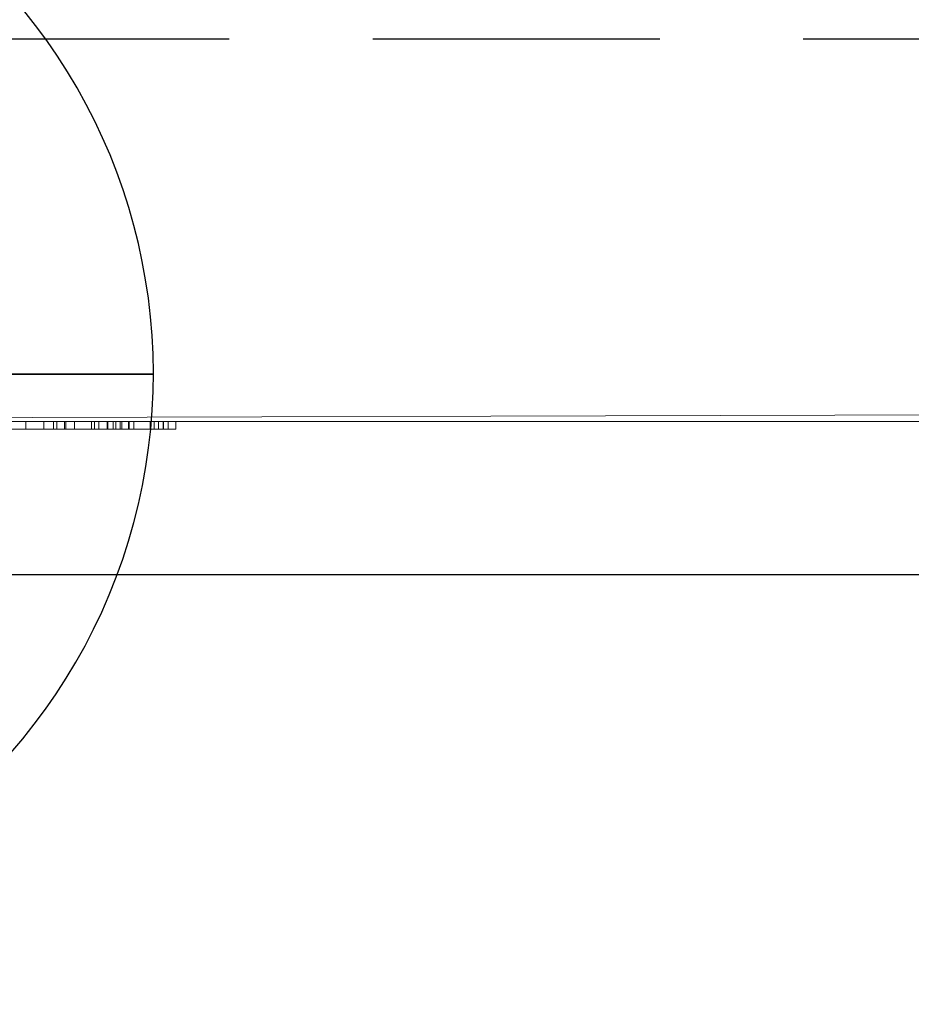
# Model space of a CAD drawing. Extents: x 0 to 709, y -1330 to 25.
# Drawn here: x 179 to 295, y -956 to -828 of the extents above; entities that cross this region are included whole.
import ezdxf

# ---------------------------------------------------------------- set-up
doc = ezdxf.new("R2010")
doc.units = 0
doc.header["$LTSCALE"] = 150
doc.header["$MEASUREMENT"] = 0
doc.linetypes.add('CONTINUA', pattern=[0])
doc.linetypes.add('NASCOSTA', pattern=[0.375, 0.25, -0.125])
doc.layers.get('0').update_dxf_attribs({"linetype": 'CONTINUOUS'})
for name, color, linetype in [('IQ_200_2D', 1, 'CONTINUOUS'), ('IQ_200_3D', 1, 'CONTINUOUS'), ('IQ_204_2D', 7, 'CONTINUOUS'), ('IQ_CON_DRAIN_INT', 7, 'CONTINUOUS'), ('IQ_GRAY_3D', 8, 'CONTINUA')]:
    doc.layers.add(name, color=color, linetype=linetype)

# ---------------------------------------------------------------- blocks, each defined once
blk = doc.blocks.new('*X7')
at = {"color": 0}
for p, q in [((313.993, 2209.039), (321.505, 2216.552)), ((314.108, 2207.74), (322.804, 2216.436)), ((314.158, 2210.619), (319.926, 2216.386)), ((314.399, 2206.617), (323.928, 2216.145)), ((314.821, 2205.625), (324.919, 2215.723)), ((315.101, 2212.976), (317.568, 2215.443)), ((315.354, 2204.743), (325.801, 2215.191)), ((315.985, 2203.96), (326.584, 2214.559))]:
    blk.add_line(p, q, dxfattribs=at)
blk = doc.blocks.new('DRAIN')
blk.add_line((-2.1213, -2.1213), (2.1213, 2.1213))
at = {"extrusion": (-1, 0, 0)}
blk.add_line((0, 2.1213, -2.1213), (0, -2.1213, 2.1213), dxfattribs=at)
at = {"extrusion": (0, -1, 0)}
blk.add_line((-2.1213, 0, -2.1213), (2.1213, 0, 2.1213), dxfattribs=at)
at = {"extrusion": (-1, 0, 0)}
for start, end in [(45, 225), (225, 45)]:
    blk.add_arc((0, 0), 3, start, end, dxfattribs=at)
for start, end in [(45, 225), (225, 45)]:
    blk.add_arc((0, 0), 3, start, end)
at = {"extrusion": (0, -1, 0)}
for start, end in [(45, 225), (225, 45)]:
    blk.add_arc((0, 0), 3, start, end, dxfattribs=at)
at = {"xscale": 0.4000000000000909, "yscale": 0.4000000000000909, "zscale": 0.4000000000000909}
blk.add_blockref('*X7', (-128.5971, -883.6206), dxfattribs=at)
at = {"extrusion": (-1, 0, 0), "xscale": 0.3999999999999773, "yscale": 0.3999999999999773, "zscale": 0.3999999999999773}
blk.add_blockref('*X7', (-128.5971, -883.6206), dxfattribs=at)
at = {"extrusion": (0, -1, 0), "xscale": 0.4000000000000909, "yscale": 0.4000000000000909, "zscale": 0.4000000000000909}
blk.add_blockref('*X7', (-128.5971, -883.6206), dxfattribs=at)

msp = doc.modelspace()

# ---------------------------------------------------------------- linework, layer by layer
at = {"layer": 'IQ_200_2D'}
msp.add_line((700, -900), (0, -900), dxfattribs=at)
at = {"layer": 'IQ_204_2D', "linetype": 'NASCOSTA'}
msp.add_line((0, -830), (700, -830), dxfattribs=at)

# ---------------------------------------------------------------- block references
at = {"layer": 'IQ_CON_DRAIN_INT', "xscale": 25, "yscale": 25, "zscale": 25}
msp.add_blockref('DRAIN', (121.34, -873.78), dxfattribs=at)

# ---------------------------------------------------------------- meshes
at = {"layer": 'IQ_200_3D', "lineweight": 9}
mesh = msp.add_polyface(dxfattribs=at)
corners = [(700, -900, 860), (0, -900, 860), (0, 0, 860), (700, 0, 860)]
mesh.append_faces([[corners[k] for k in face] for face in [(0, 1, 2, 3)]])
mesh = msp.add_polyface(dxfattribs=at)
corners = [(0, 0, 900), (0, -900, 900), (700, -900, 900), (700, 0, 900)]
mesh.append_faces([[corners[k] for k in face] for face in [(0, 1, 2, 3)]])
mesh = msp.add_polyface(dxfattribs=at)
corners = [(699.2, -20, 860), (0.8, -20, 860), (0.8, -880, 860), (540, -880, 860), (540, -878.41, 860), (699.2, -878.41, 860)]
mesh.append_faces([[corners[k] for k in face] for face in [(4, 2, 3)]], dxfattribs={"vtx0": -1})
mesh.append_faces([[corners[k] for k in face] for face in [(1, 2, 4, 0)]], dxfattribs={"vtx1": -1, "vtx2": -1})
mesh.append_faces([[corners[k] for k in face] for face in [(4, 5, 0)]], dxfattribs={"vtx2": -1})
mesh = msp.add_polyface(dxfattribs=at)
corners = [(699.2, -20, 200), (699.2, -878.41, 200), (540, -878.41, 200), (540, -880, 200), (0.8, -880, 200), (0.8, -20, 200)]
mesh.append_faces([[corners[k] for k in face] for face in [(4, 2, 3)]], dxfattribs={"vtx0": -1})
mesh.append_faces([[corners[k] for k in face] for face in [(2, 4, 5, 0)]], dxfattribs={"vtx0": -1, "vtx3": -1})
mesh.append_faces([[corners[k] for k in face] for face in [(1, 2, 0)]], dxfattribs={"vtx1": -1})
mesh = msp.add_polyface(dxfattribs=at)
corners = [(0.8, -880, 860), (0.8, -880, 200), (540, -880, 200), (540, -880, 860)]
mesh.append_faces([[corners[k] for k in face] for face in [(0, 1, 2, 3)]])
mesh = msp.add_polyface(dxfattribs=at)
corners = [(0, -900, 900), (0, -900, 860), (700, -900, 860), (700, -900, 900)]
mesh.append_faces([[corners[k] for k in face] for face in [(0, 1, 2, 3)]])
at = {"layer": 'IQ_GRAY_3D', "lineweight": 9}
mesh = msp.add_polyface(dxfattribs=at)
corners = [(176.2, -880, 604.3), (176.2, -880, 605.38), (176.69, -880, 604.18), (171.67, -880, 592.62), (170.92, -880, 592.96), (173.82, -880, 595.79), (172.48, -880, 592.48), (174.26, -880, 595.41), (174.57, -880, 592.48), (174.78, -880, 595.15), (175.34, -880, 595.02), (175.47, -880, 592.57), (176.32, -880, 592.86), (176.29, -880, 595.03), (177.15, -880, 603.95), (182.01, -880, 605.79), (177.54, -880, 603.63), (177.73, -880, 593.95), (177.22, -880, 595.26), (178.06, -880, 602.76), (177.85, -880, 603.23), (182.01, -880, 595.2), (178.06, -880, 595.7), (178.56, -880, 593.95), (182.06, -880, 594.86), (179.68, -880, 592.75), (182.18, -880, 594.54), (182.37, -880, 594.26), (182.63, -880, 594.03), (183.27, -880, 592.75), (178.64, -880, 593.43), (178.57, -880, 593.69), (178.77, -880, 593.21), (177.08, -880, 593.33), (178.95, -880, 593.01), (179.17, -880, 592.87), (179.42, -880, 592.78), (182.94, -880, 593.87), (183.27, -880, 593.79), (184.74, -880, 604.26), (183.27, -880, 604.81), (183.27, -880, 605.7), (191.44, -880, 605.7), (188.26, -880, 595.04), (188.17, -880, 594.89), (184.91, -880, 594.21), (189.22, -880, 598.99), (188.11, -880, 594.72), (183.73, -880, 592.75), (184.49, -880, 593.92), (184.72, -880, 594.04), (188.64, -880, 592.75), (188.1, -880, 594.54), (183.73, -880, 593.91), (183.98, -880, 593.85), (184.24, -880, 593.85), (188.14, -880, 594.36), (188.21, -880, 594.2), (188.33, -880, 594.06)]
mesh.append_faces([[corners[k] for k in face] for face in [(29, 37, 38)]], dxfattribs={"vtx0": -1})
mesh.append_faces([[corners[k] for k in face] for face in [(9, 8, 7), (16, 15, 20), (37, 29, 28), (52, 45, 47), (56, 45, 52), (57, 45, 56)]], dxfattribs={"vtx0": -1, "vtx1": -1})
mesh.append_faces([[corners[k] for k in face] for face in [(23, 22, 21, 24), (51, 45, 57, 58)]], dxfattribs={"vtx0": -1, "vtx1": -1, "vtx3": -1})
mesh.append_faces([[corners[k] for k in face] for face in [(7, 8, 6, 5), (8, 9, 10, 11), (17, 13, 18), (21, 22, 19, 15), (25, 26, 27), (25, 24, 26), (17, 18, 22, 23), (25, 27, 28, 29), (23, 36, 35), (45, 44, 47), (48, 49, 50), (48, 55, 49)]], dxfattribs={"vtx0": -1, "vtx2": -1})
mesh.append_faces([[corners[k] for k in face] for face in [(0, 1, 2)]], dxfattribs={"vtx1": -1})
mesh.append_faces([[corners[k] for k in face] for face in [(3, 4, 5, 6), (16, 14, 15), (19, 20, 15), (33, 12, 13, 17), (34, 32, 23, 35), (54, 55, 48)]], dxfattribs={"vtx1": -1, "vtx2": -1})
mesh.append_faces([[corners[k] for k in face] for face in [(25, 36, 23, 24)]], dxfattribs={"vtx1": -1, "vtx2": -1, "vtx3": -1})
mesh.append_faces([[corners[k] for k in face] for face in [(12, 11, 10, 13), (14, 2, 1, 15), (43, 44, 45, 46), (50, 45, 51, 48)]], dxfattribs={"vtx1": -1, "vtx3": -1})
mesh.append_faces([[corners[k] for k in face] for face in [(30, 31, 23, 32), (48, 53, 54)]], dxfattribs={"vtx2": -1})
mesh.append_faces([[corners[k] for k in face] for face in [(39, 40, 41, 42)]], dxfattribs={"vtx3": -1})
mesh = msp.add_polyface(dxfattribs=at)
corners = [(182.01, -881, 605.79), (182.01, -880, 605.79), (176.2, -880, 605.38), (176.2, -881, 605.38)]
mesh.append_faces([[corners[k] for k in face] for face in [(0, 1, 2, 3)]])
mesh = msp.add_polyface(dxfattribs=at)
corners = [(179.68, -881, 592.75), (179.68, -880, 592.75), (183.27, -880, 592.75), (183.27, -881, 592.75)]
mesh.append_faces([[corners[k] for k in face] for face in [(0, 1, 2, 3)]])
mesh = msp.add_polyface(dxfattribs=at)
corners = [(182.01, -881, 595.2), (182.01, -880, 595.2), (182.01, -880, 605.79), (182.01, -881, 605.79)]
mesh.append_faces([[corners[k] for k in face] for face in [(0, 1, 2, 3)]])
mesh = msp.add_polyface(dxfattribs=at)
corners = [(191.44, -881, 605.7), (191.44, -880, 605.7), (183.27, -880, 605.7), (183.27, -881, 605.7)]
mesh.append_faces([[corners[k] for k in face] for face in [(0, 1, 2, 3)]])
mesh = msp.add_polyface(dxfattribs=at)
corners = [(186.03, -881, 603.38), (184.74, -881, 604.26), (183.27, -881, 604.81), (183.27, -880, 604.81), (184.74, -880, 604.26), (186.03, -880, 603.38)]
mesh.append_faces([[corners[k] for k in face] for face in [(2, 3, 4, 1), (5, 0, 1, 4)]], dxfattribs={"vtx2": -1})
mesh = msp.add_polyface(dxfattribs=at)
corners = [(183.73, -881, 592.75), (183.73, -880, 592.75), (188.64, -880, 592.75), (188.64, -881, 592.75)]
mesh.append_faces([[corners[k] for k in face] for face in [(0, 1, 2, 3)]])
mesh = msp.add_polyface(dxfattribs=at)
corners = [(186.03, -880, 603.38), (184.74, -880, 604.26), (190.54, -880, 604.37), (190.42, -880, 604.14), (190.72, -880, 604.57), (191.44, -880, 605.7), (190.94, -880, 604.71), (188.26, -880, 595.04), (189.22, -880, 598.99), (190.3, -880, 597.53), (190.37, -880, 603.89), (191.44, -880, 604.81), (191.18, -880, 604.79), (193.1, -880, 600.43), (192.01, -880, 601.54), (188.33, -880, 594.06), (188.47, -880, 593.96), (188.64, -880, 592.75), (188.64, -880, 593.89), (191.08, -880, 593.93), (191.32, -880, 593.91), (191.08, -880, 592.75), (191.56, -880, 593.95), (193.16, -880, 605.7), (193.32, -880, 604.75), (193.16, -880, 604.74), (193.48, -880, 604.72), (193.63, -880, 604.65), (193.85, -880, 604.41), (193.76, -880, 604.54), (196.42, -880, 604.27), (195.94, -880, 603.81), (197.62, -880, 604.84), (196.99, -880, 604.62), (198.28, -880, 605.7), (198.28, -880, 604.91), (193.92, -880, 603.93), (193.94, -880, 604.1), (193.91, -880, 604.26), (192.2, -880, 594.6), (197.64, -880, 594.61), (193.78, -880, 603.64), (191.77, -880, 594.05), (191.96, -880, 594.19), (197.9, -880, 594.35), (192.11, -880, 594.38), (193.87, -880, 603.78), (199.29, -880, 592.75), (198.2, -880, 594.14), (198.55, -880, 594.01), (198.92, -880, 593.95), (199.29, -880, 593.97)]
mesh.append_faces([[corners[k] for k in face] for face in [(23, 24, 25)]], dxfattribs={"vtx0": -1})
mesh.append_faces([[corners[k] for k in face] for face in [(7, 8, 9), (14, 8, 10), (24, 23, 26), (38, 31, 37), (39, 40, 45), (50, 47, 49), (42, 21, 22)]], dxfattribs={"vtx0": -1, "vtx1": -1})
mesh.append_faces([[corners[k] for k in face] for face in [(4, 1, 5, 6)]], dxfattribs={"vtx0": -1, "vtx1": -1, "vtx2": -1})
mesh.append_faces([[corners[k] for k in face] for face in [(13, 9, 8, 14)]], dxfattribs={"vtx0": -1, "vtx1": -1, "vtx2": -1, "vtx3": -1})
mesh.append_faces([[corners[k] for k in face] for face in [(10, 8, 0, 3), (21, 20, 22), (13, 14, 41, 31), (31, 46, 36), (31, 41, 46)]], dxfattribs={"vtx0": -1, "vtx2": -1})
mesh.append_faces([[corners[k] for k in face] for face in [(21, 42, 43, 44)]], dxfattribs={"vtx0": -1, "vtx2": -1, "vtx3": -1})
mesh.append_faces([[corners[k] for k in face] for face in [(18, 17, 16), (19, 20, 21)]], dxfattribs={"vtx1": -1})
mesh.append_faces([[corners[k] for k in face] for face in [(12, 6, 5), (4, 2, 1), (15, 16, 17), (27, 26, 23), (32, 33, 34), (36, 37, 31), (38, 28, 31), (48, 49, 47)]], dxfattribs={"vtx1": -1, "vtx2": -1})
mesh.append_faces([[corners[k] for k in face] for face in [(29, 27, 23, 30)]], dxfattribs={"vtx1": -1, "vtx2": -1, "vtx3": -1})
mesh.append_faces([[corners[k] for k in face] for face in [(0, 1, 2, 3), (28, 29, 30, 31), (33, 30, 23, 34), (39, 9, 13, 40), (43, 45, 40, 44), (47, 21, 44, 48)]], dxfattribs={"vtx1": -1, "vtx3": -1})
mesh.append_faces([[corners[k] for k in face] for face in [(5, 11, 12), (34, 35, 32), (50, 51, 47)]], dxfattribs={"vtx2": -1})
mesh = msp.add_polyface(dxfattribs=at)
corners = [(189.22, -881, 598.99), (189.22, -880, 598.99), (184.91, -880, 594.21), (184.91, -881, 594.21)]
mesh.append_faces([[corners[k] for k in face] for face in [(0, 1, 2, 3)]])
mesh = msp.add_polyface(dxfattribs=at)
corners = [(186.03, -881, 603.38), (186.03, -880, 603.38), (189.22, -880, 598.99), (189.22, -881, 598.99)]
mesh.append_faces([[corners[k] for k in face] for face in [(0, 1, 2, 3)]])
mesh = msp.add_polyface(dxfattribs=at)
corners = [(188.26, -881, 595.04), (188.26, -880, 595.04), (190.3, -880, 597.53), (190.3, -881, 597.53)]
mesh.append_faces([[corners[k] for k in face] for face in [(0, 1, 2, 3)]])
mesh = msp.add_polyface(dxfattribs=at)
corners = [(190.3, -881, 597.53), (190.3, -880, 597.53), (192.2, -880, 594.6), (192.2, -881, 594.6)]
mesh.append_faces([[corners[k] for k in face] for face in [(0, 1, 2, 3)]])
mesh = msp.add_polyface(dxfattribs=at)
corners = [(192.01, -881, 601.54), (192.01, -880, 601.54), (190.37, -880, 603.89), (190.37, -881, 603.89)]
mesh.append_faces([[corners[k] for k in face] for face in [(0, 1, 2, 3)]])
mesh = msp.add_polyface(dxfattribs=at)
corners = [(191.08, -881, 592.75), (191.08, -880, 592.75), (199.29, -880, 592.75), (199.29, -881, 592.75)]
mesh.append_faces([[corners[k] for k in face] for face in [(0, 1, 2, 3)]])
mesh = msp.add_polyface(dxfattribs=at)
corners = [(193.78, -881, 603.64), (193.78, -880, 603.64), (192.01, -880, 601.54), (192.01, -881, 601.54)]
mesh.append_faces([[corners[k] for k in face] for face in [(0, 1, 2, 3)]])
mesh = msp.add_polyface(dxfattribs=at)
corners = [(197.64, -881, 594.61), (197.64, -880, 594.61), (193.1, -880, 600.43), (193.1, -881, 600.43)]
mesh.append_faces([[corners[k] for k in face] for face in [(0, 1, 2, 3)]])
mesh = msp.add_polyface(dxfattribs=at)
corners = [(193.1, -881, 600.43), (193.1, -880, 600.43), (195.94, -880, 603.81), (195.94, -881, 603.81)]
mesh.append_faces([[corners[k] for k in face] for face in [(0, 1, 2, 3)]])
mesh = msp.add_polyface(dxfattribs=at)
corners = [(198.28, -881, 605.7), (198.28, -880, 605.7), (193.16, -880, 605.7), (193.16, -881, 605.7)]
mesh.append_faces([[corners[k] for k in face] for face in [(0, 1, 2, 3)]])
mesh = msp.add_polyface(dxfattribs=at)
corners = [(198.28, -881, 604.91), (197.62, -881, 604.84), (196.99, -881, 604.62), (196.42, -881, 604.27), (195.94, -881, 603.81), (195.94, -880, 603.81), (196.42, -880, 604.27), (196.99, -880, 604.62), (197.62, -880, 604.84), (198.28, -880, 604.91)]
mesh.append_faces([[corners[k] for k in face] for face in [(6, 3, 4, 5)]], dxfattribs={"vtx0": -1})
mesh.append_faces([[corners[k] for k in face] for face in [(3, 6, 7, 2), (8, 1, 2, 7)]], dxfattribs={"vtx0": -1, "vtx2": -1})
mesh.append_faces([[corners[k] for k in face] for face in [(9, 0, 1, 8)]], dxfattribs={"vtx2": -1})
mesh = msp.add_polyface(dxfattribs=at)
corners = [(178.06, -881, 602.76), (178.06, -881, 595.7), (182.01, -881, 595.2), (182.01, -881, 605.79), (178.56, -881, 593.95), (182.06, -881, 594.86), (182.63, -881, 594.03), (182.37, -881, 594.26), (179.68, -881, 592.75), (183.27, -881, 592.75), (182.18, -881, 594.54), (177.15, -881, 603.95), (177.54, -881, 603.63), (176.2, -881, 605.38), (176.69, -881, 604.18), (177.85, -881, 603.23), (177.22, -881, 595.26), (177.73, -881, 593.95), (176.29, -881, 595.03), (177.08, -881, 593.33), (183.27, -881, 593.79), (182.94, -881, 593.87), (179.42, -881, 592.78), (179.17, -881, 592.87), (178.95, -881, 593.01), (178.77, -881, 593.21), (178.57, -881, 593.69), (178.64, -881, 593.43), (176.32, -881, 592.86), (175.34, -881, 595.02), (176.2, -881, 604.3), (174.26, -881, 595.41), (173.82, -881, 595.79), (172.48, -881, 592.48), (174.57, -881, 592.48), (175.47, -881, 592.57), (174.78, -881, 595.15), (170.92, -881, 592.96), (173.49, -881, 596.27), (170.29, -881, 593.47), (171.67, -881, 592.62), (183.27, -881, 605.7), (183.27, -881, 604.81), (184.74, -881, 604.26), (191.44, -881, 605.7), (188.17, -881, 594.89), (188.26, -881, 595.04), (184.91, -881, 594.21), (188.11, -881, 594.72), (188.64, -881, 592.75), (188.33, -881, 594.06), (188.21, -881, 594.2), (188.14, -881, 594.36), (188.1, -881, 594.54), (184.72, -881, 594.04), (183.73, -881, 592.75), (184.49, -881, 593.92), (184.24, -881, 593.85), (183.98, -881, 593.85), (183.73, -881, 593.91)]
mesh.append_faces([[corners[k] for k in face] for face in [(36, 34, 29), (45, 47, 48), (58, 55, 57), (56, 55, 54)]], dxfattribs={"vtx0": -1, "vtx1": -1})
mesh.append_faces([[corners[k] for k in face] for face in [(8, 7, 10), (13, 14, 11), (17, 16, 18, 19), (34, 36, 31), (37, 32, 38, 39), (49, 47, 54, 55)]], dxfattribs={"vtx0": -1, "vtx2": -1})
mesh.append_faces([[corners[k] for k in face] for face in [(4, 5, 2, 1), (8, 10, 5, 4), (49, 50, 51, 47)]], dxfattribs={"vtx0": -1, "vtx2": -1, "vtx3": -1})
mesh.append_faces([[corners[k] for k in face] for face in [(29, 34, 35, 28)]], dxfattribs={"vtx0": -1, "vtx3": -1})
mesh.append_faces([[corners[k] for k in face] for face in [(15, 0, 3), (12, 15, 3), (22, 8, 4, 23), (21, 6, 9), (24, 23, 4, 25), (40, 33, 32, 37), (45, 46, 47), (52, 53, 47), (53, 48, 47), (56, 57, 55), (51, 52, 47)]], dxfattribs={"vtx1": -1, "vtx2": -1})
mesh.append_faces([[corners[k] for k in face] for face in [(0, 1, 2, 3), (6, 7, 8, 9), (11, 12, 3, 13), (1, 16, 17, 4), (28, 19, 18, 29), (31, 32, 33, 34)]], dxfattribs={"vtx1": -1, "vtx3": -1})
mesh.append_faces([[corners[k] for k in face] for face in [(9, 20, 21), (13, 30, 14), (41, 42, 43, 44), (58, 59, 55)]], dxfattribs={"vtx2": -1})
mesh.append_faces([[corners[k] for k in face] for face in [(4, 26, 27, 25)]], dxfattribs={"vtx3": -1})
mesh = msp.add_polyface(dxfattribs=at)
corners = [(198.28, -881, 604.91), (198.28, -881, 605.7), (197.62, -881, 604.84), (196.99, -881, 604.62), (193.16, -881, 605.7), (196.42, -881, 604.27), (193.94, -881, 604.1), (195.94, -881, 603.81), (193.91, -881, 604.26), (193.85, -881, 604.41), (193.92, -881, 603.93), (193.32, -881, 604.75), (193.16, -881, 604.74), (193.48, -881, 604.72), (193.76, -881, 604.54), (193.63, -881, 604.65), (199.29, -881, 592.75), (198.2, -881, 594.14), (197.9, -881, 594.35), (191.08, -881, 592.75), (199.29, -881, 593.97), (198.92, -881, 593.95), (198.55, -881, 594.01), (191.96, -881, 594.19), (197.64, -881, 594.61), (192.11, -881, 594.38), (193.1, -881, 600.43), (193.78, -881, 603.64), (192.01, -881, 601.54), (190.3, -881, 597.53), (192.2, -881, 594.6), (191.77, -881, 594.05), (189.22, -881, 598.99), (193.87, -881, 603.78), (191.56, -881, 593.95), (191.44, -881, 604.81), (191.44, -881, 605.7), (191.18, -881, 604.79), (190.72, -881, 604.57), (190.94, -881, 604.71), (184.74, -881, 604.26), (186.03, -881, 603.38), (190.42, -881, 604.14), (190.54, -881, 604.37), (190.37, -881, 603.89), (188.26, -881, 595.04), (184.91, -881, 594.21), (188.47, -881, 593.96), (188.33, -881, 594.06), (188.64, -881, 592.75), (191.32, -881, 593.91), (191.08, -881, 593.93), (188.64, -881, 593.89)]
mesh.append_faces([[corners[k] for k in face] for face in [(11, 4, 12)]], dxfattribs={"vtx0": -1})
mesh.append_faces([[corners[k] for k in face] for face in [(6, 7, 8), (14, 4, 15), (44, 32, 28), (38, 40, 43), (50, 19, 34)]], dxfattribs={"vtx0": -1, "vtx1": -1})
mesh.append_faces([[corners[k] for k in face] for face in [(26, 28, 32, 29)]], dxfattribs={"vtx0": -1, "vtx1": -1, "vtx2": -1, "vtx3": -1})
mesh.append_faces([[corners[k] for k in face] for face in [(7, 6, 10), (4, 11, 13), (16, 17, 18, 19), (16, 22, 17), (23, 18, 24, 25), (26, 29, 30, 24), (7, 33, 27), (7, 10, 33), (19, 31, 34), (36, 39, 37), (41, 42, 43, 40)]], dxfattribs={"vtx0": -1, "vtx2": -1})
mesh.append_faces([[corners[k] for k in face] for face in [(0, 1, 2), (35, 36, 37)]], dxfattribs={"vtx1": -1})
mesh.append_faces([[corners[k] for k in face] for face in [(5, 3, 4), (13, 15, 4), (21, 22, 16), (30, 25, 24), (47, 48, 49)]], dxfattribs={"vtx1": -1, "vtx2": -1})
mesh.append_faces([[corners[k] for k in face] for face in [(14, 9, 5, 4), (23, 31, 19, 18), (38, 39, 36, 40)]], dxfattribs={"vtx1": -1, "vtx2": -1, "vtx3": -1})
mesh.append_faces([[corners[k] for k in face] for face in [(3, 2, 1, 4), (9, 8, 7, 5), (26, 7, 27, 28), (44, 42, 41, 32), (45, 29, 32, 46)]], dxfattribs={"vtx1": -1, "vtx3": -1})
mesh.append_faces([[corners[k] for k in face] for face in [(16, 20, 21), (50, 51, 19), (49, 52, 47)]], dxfattribs={"vtx2": -1})

doc.saveas('drawing.dxf')
